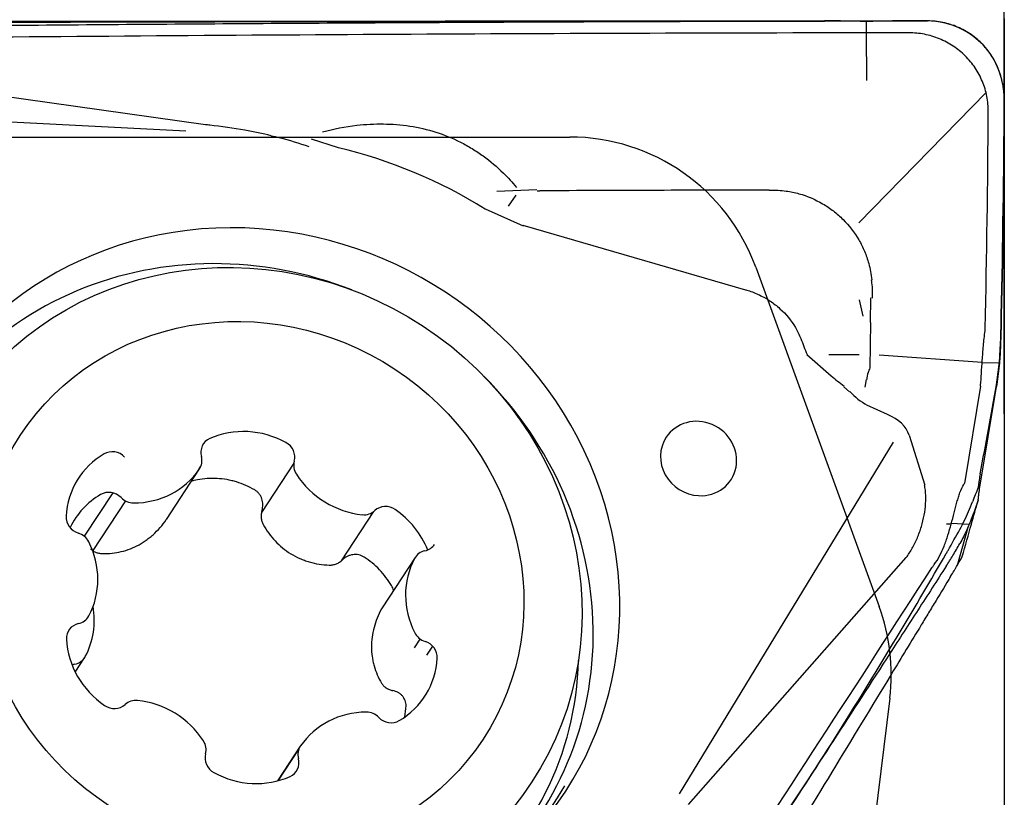
# Model space of a CAD drawing. Units: millimetres. Extents: x 104 to 280, y 206 to 290.
# Drawn here: x 261 to 266, y 249 to 253 of the extents above; entities that cross this region are included whole.
import ezdxf

# ---------------------------------------------------------------- set-up
doc = ezdxf.new("R2010")
doc.units = ezdxf.units.MM
for name, color, linetype in [('1', 4, 'Continuous'), ('2', 7, 'Continuous'), ('81', 3, 'Continuous'), ('CUT', 1, 'Continuous'), ('NOCUT', 7, 'Continuous'), ('SK2', 7, 'Continuous')]:
    doc.layers.add(name, color=color, linetype=linetype)

msp = doc.modelspace()

# ---------------------------------------------------------------- linework, layer by layer
at = {"layer": '1'}
for p, q in [((265.4475, 253.1828), (265.4474, 253.2431)), ((265.4501, 252.9417), (265.4475, 253.1828)), ((262.1047, 252.7185), (260.1211, 252.9959)), ((266.0522, 252.8811), (265.4095, 252.2222)), ((259.9007, 252.7952), (262.0058, 252.6873)), ((262.7774, 252.6022), (262.641, 252.6455)), ((263.7814, 252.3886), (263.5776, 252.3806)), ((263.6367, 252.3071), (263.6767, 252.3629)), ((263.5199, 252.2924), (263.711, 252.2078)), ((264.8376, 251.8819), (263.7115, 252.2092)), ((265.41, 251.8328), (265.4291, 251.751)), ((265.4685, 251.719), (265.4702, 251.8424)), ((265.4685, 251.719), (265.4652, 251.4887)), ((265.1467, 251.5565), (265.2693, 251.449)), ((265.2563, 251.5568), (265.4106, 251.5571)), ((265.5123, 251.5541), (266.0322, 251.5168)), ((266.0322, 251.5164), (266.12, 251.5135)), ((265.3619, 251.3678), (265.3326, 251.3935)), ((265.4416, 251.3904), (265.4481, 251.4304)), ((266.0241, 251.3969), (265.945, 250.9143)), ((266.0225, 250.8953), (266.1043, 251.3942)), ((265.5542, 251.2527), (265.45, 251.2998)), ((265.6633, 251.1481), (265.742, 250.8961)), ((265.5831, 251.1137), (264.5002, 249.3345)), ((262.071, 250.9744), (262.082, 250.991)), ((262.552, 251.0071), (262.3881, 250.7573)), ((261.9075, 250.7223), (262.0749, 250.9774)), ((261.6362, 250.8564), (261.492, 250.6367)), ((261.7001, 250.8158), (261.5351, 250.5643)), ((262.7932, 250.5135), (262.9568, 250.7628)), ((265.8517, 250.7003), (265.8762, 250.6998)), ((265.8771, 250.703), (265.9674, 250.6988)), ((265.96, 250.6814), (265.9058, 250.4885)), ((263.1657, 250.5302), (262.9987, 250.2756)), ((264.5482, 249.2799), (265.6489, 250.5291)), ((262.9987, 250.2756), (262.9949, 250.2693)), ((263.162, 250.0722), (263.1913, 250.1168)), ((263.2251, 250.0357), (263.2544, 250.0803)), ((261.4463, 249.9503), (261.4937, 250.0225)), ((262.5845, 249.5753), (262.4691, 249.3994)), ((262.5775, 249.5617), (262.4714, 249.4001))]:
    msp.add_line(p, q, dxfattribs=at)
for centre, major_axis, ratio, start_param, end_param in [((262.3387, 250.379), (1.994, -1.3085), 0.942589, 1.596882, 1.936517), ((262.3387, 250.379), (-1.5833, 1.039), 0.942589, 2.875513, 6.549303), ((262.2471, 250.2394), (1.5467, -1.015), 0.942589, 1.789716, 3.361622), ((267.1745, 251.7377), (-1.7233, -0.3214), 0.223719, 6.1074, 6.161605), ((262.2471, 250.2394), (1.5467, -1.015), 0.942589, 6.063301, 7.638663), ((265.6984, 251.735), (-0.6103, 0.2343), 0.723283, 1.097201, 1.2313), ((267.1745, 251.7377), (-1.7233, -0.3214), 0.22372, 6.161605, 6.249018), ((265.5619, 251.5766), (-0.1122, 0.2941), 0.893074, 1.970285, 2.336274), ((264.5984, 251.0302), (-0.1638, 0.1075), 0.942589, 2.126438, 6.283185), ((265.4979, 251.1404), (-0.1667, 0.0466), 0.717358, 3.573214, 4.57367), ((262.3197, 250.752), (0.3611, -0.237), 0.942589, 1.656469, 2.596406), ((264.5984, 251.0302), (-0.1638, 0.1075), 0.942589, 0, 2.126339), ((262.1644, 251.0572), (0.0704, -0.0462), 0.942589, 2.596406, 3.959033), ((262.474, 251.0413), (0.0704, -0.0462), 0.942589, 0.293842, 1.656469), ((261.8248, 250.6945), (0.3611, -0.237), 0.942589, 2.703666, 3.643604), ((261.6377, 250.9835), (0.0704, -0.0462), 0.942589, 1.341039, 2.703666), ((262.0045, 251.0236), (0.0704, -0.0462), 0.942589, 6.261598, 7.100626), ((262.634, 250.9913), (0.0704, -0.0462), 0.942589, 3.435434, 4.274462), ((261.7177, 251.2203), (0.3611, -0.237), 0.942589, 5.32166, 6.261598), ((262.9202, 251.1586), (0.3611, -0.237), 0.942589, 4.274462, 5.2144), ((261.8068, 250.4892), (0.3611, -0.237), 0.942589, 2.703666, 3.268847), ((261.6197, 250.7781), (0.0704, -0.0462), 0.942589, 1.341039, 2.703666), ((261.7366, 250.8864), (0.0704, -0.0462), 0.942589, 4.482632, 5.32166), ((263.0197, 250.7064), (0.0704, -0.0462), 0.942589, 1.549209, 2.911836), ((261.4834, 250.7299), (0.0704, -0.0462), 0.942589, 3.643604, 5.006231), ((262.9024, 250.8266), (0.0704, -0.0462), 0.942589, 5.2144, 6.053428), ((262.8336, 250.4365), (0.3611, -0.237), 0.942589, 0.929363, 1.549209), ((261.4408, 250.576), (0.0704, -0.0462), 0.942589, 1.02561, 1.864638), ((261.1363, 250.4407), (0.3611, -0.237), 0.942589, 0.085672, 1.02561), ((263.193, 250.6422), (0.0704, -0.0462), 0.942589, 5.529829, 6.283172), ((263.2361, 250.484), (0.0704, -0.0462), 0.942589, 2.388237, 3.227265), ((263.5412, 250.3173), (0.3611, -0.237), 0.942589, 3.227265, 4.167202), ((261.1182, 250.2353), (0.3611, -0.237), 0.942589, 0.085672, 0.72157), ((261.4844, 250.1158), (0.0704, -0.0462), 0.942589, 2.388237, 3.750864), ((261.4413, 250.274), (0.0704, -0.0462), 0.942589, 5.529829, 6.368858), ((263.2366, 250.182), (0.0704, -0.0462), 0.942589, 4.167202, 5.006231), ((261.8258, 250.1162), (0.3611, -0.237), 0.942589, 3.750864, 4.690801), ((263.1941, 250.0281), (0.0704, -0.0462), 0.942589, 0.502011, 1.864638), ((261.4233, 250.0687), (0.0704, -0.0462), 0.942589, 5.529829, 6.368858), ((262.8527, 250.0635), (0.3611, -0.237), 0.942589, 5.845259, 6.785196), ((262.2954, 250.1351), (-1.4422, 0.9464), 0.942589, 2.82554, 3.673181), ((261.4664, 249.9105), (0.0704, -0.0462), 0.942589, 2.388237, 2.570976), ((261.757, 249.7261), (0.0704, -0.0462), 0.942589, 2.072807, 2.911836), ((261.7393, 249.3941), (0.3611, -0.237), 0.942589, 1.13287, 2.072807), ((261.6397, 249.8463), (0.0704, -0.0462), 0.942589, 4.690801, 6.053428), ((262.9417, 249.3324), (0.3611, -0.237), 0.942589, 2.180067, 3.120005), ((262.9228, 249.6663), (0.0704, -0.0462), 0.942589, 1.341039, 2.180067), ((263.0397, 249.7745), (0.0704, -0.0462), 0.942589, 4.482632, 5.845259), ((262.0254, 249.5613), (0.0704, -0.0462), 0.942589, 0.293842, 1.13287), ((262.6549, 249.5291), (0.0704, -0.0462), 0.942589, 3.120005, 3.959033), ((262.1854, 249.5113), (0.0704, -0.0462), 0.942589, 3.435434, 4.798061), ((262.495, 249.4955), (0.0704, -0.0462), 0.942589, 5.737999, 7.100626), ((262.3397, 249.8007), (0.3611, -0.237), 0.942589, 4.798061, 5.737999), ((262.3053, 250.328), (-1.5699, 1.0302), 0.942589, 2.559682, 3.192321)]:
    msp.add_ellipse(centre, major_axis=major_axis, ratio=ratio, start_param=start_param, end_param=end_param, dxfattribs=at)
for centre, major_axis in [((262.3134, 250.3404), (-1.4422, 0.9464)), ((262.3387, 250.379), (-1.1705, 0.7681))]:
    msp.add_ellipse(centre, major_axis=major_axis, ratio=0.942589, dxfattribs=at)
for points, knots in [([(260.1241, 253.2124), (260.1782, 253.213), (260.2323, 253.2135), (260.3405, 253.2146), (260.5028, 253.2162), (260.8814, 253.2197), (261.206, 253.2225), (261.8551, 253.2277), (263.1532, 253.2368), (264.4513, 253.2418), (265.3166, 253.2433)], [0, 0, 0, 0, 0.03125, 0.03125, 0.0625, 0.125, 0.25, 0.25, 0.5, 1, 1, 1, 1]), ([(265.3166, 253.2433), (265.3384, 253.2434), (265.3602, 253.2434), (265.393, 253.2433), (265.4039, 253.2433), (265.4257, 253.2432), (265.4367, 253.243), (265.4531, 253.2431), (265.4586, 253.2431), (265.4695, 253.2432), (265.4859, 253.2433), (265.5243, 253.2435), (265.5572, 253.2436), (265.5791, 253.2436)], [0, 0, 0, 0, 0.25, 0.25, 0.375, 0.375, 0.5, 0.5, 0.5625, 0.5625, 0.625, 0.75, 1, 1, 1, 1]), ([(266.1442, 252.8425), (266.1444, 252.8684), (266.1423, 252.894), (266.1356, 252.9318), (266.1328, 252.9443), (266.1259, 252.9692), (266.1219, 252.9816), (266.108, 253.0179), (266.0966, 253.0409), (266.0761, 253.0736), (266.0688, 253.0842), (266.0528, 253.1048), (266.0443, 253.1148), (266.0176, 253.143), (265.998, 253.1598), (265.966, 253.1821), (265.9549, 253.1891), (265.9321, 253.2017), (265.9204, 253.2074), (265.8847, 253.2227), (265.8599, 253.2305), (265.8085, 253.241), (265.7825, 253.2436), (265.7562, 253.2437)], [0, 0, 0, 0, 0.125, 0.125, 0.1875, 0.1875, 0.25, 0.25, 0.375, 0.375, 0.4375, 0.4375, 0.5, 0.5, 0.625, 0.625, 0.6875, 0.6875, 0.75, 0.75, 0.875, 0.875, 1, 1, 1, 1]), ([(265.3167, 253.1832), (263.6007, 253.1803), (261.8841, 253.17), (260.1614, 253.1528), (260.1555, 253.1527), (260.1497, 253.1526)], [0, 0, 0, 0, 0.996617, 0.996617, 1, 1, 1, 1]), ([(262.4376, 252.6631), (262.3935, 252.6734), (262.3491, 252.6824), (262.2455, 252.7008), (262.1862, 252.7094), (262.1194, 252.7169), (262.112, 252.7177), (262.1047, 252.7185)], [0, 0, 0, 0, 0.403151, 0.403151, 0.934005, 0.934005, 1, 1, 1, 1]), ([(262.6971, 252.6824), (262.7537, 252.6975), (262.8114, 252.7088), (262.9151, 252.7207), (262.9599, 252.7231), (263.0491, 252.722), (263.0937, 252.7185), (263.1826, 252.7047), (263.2272, 252.6944), (263.3128, 252.6673), (263.3542, 252.6506), (263.4141, 252.6205), (263.4337, 252.6096), (263.4723, 252.5862), (263.4912, 252.5737), (263.5458, 252.5342), (263.5797, 252.5054), (263.6346, 252.4513), (263.6566, 252.4271), (263.6774, 252.4018)], [0, 0, 0, 0, 0.164974, 0.164974, 0.288959, 0.288959, 0.412944, 0.412944, 0.536929, 0.536929, 0.660914, 0.660914, 0.722906, 0.722906, 0.784899, 0.784899, 0.908883, 0.908883, 1, 1, 1, 1]), ([(262.4376, 252.6631), (262.4512, 252.6599), (262.4648, 252.6566), (262.5288, 252.6404), (262.5791, 252.6258), (262.6284, 252.6085)], [0, 0, 0, 0, 0.211448, 0.211448, 1, 1, 1, 1]), ([(264.9562, 252.3881), (264.7671, 252.3877), (264.578, 252.3872), (264.191, 252.3859), (263.993, 252.3852), (263.7951, 252.3843)], [0, 0, 0, 0, 0.488547, 0.488547, 1, 1, 1, 1]), ([(265.0009, 252.3872), (265.0146, 252.3864), (265.0282, 252.385), (265.0633, 252.3799), (265.0848, 252.3754), (265.148, 252.3578), (265.1879, 252.3409), (265.2446, 252.3079), (265.2629, 252.2956), (265.2974, 252.269), (265.3137, 252.2547), (265.3597, 252.2087), (265.3868, 252.1736), (265.4194, 252.1176), (265.4291, 252.0983), (265.4459, 252.0584), (265.4531, 252.0376), (265.4662, 251.9896), (265.4713, 251.962), (265.474, 251.934)], [0, 0, 0, 0, 0.058064, 0.058064, 0.149451, 0.149451, 0.332226, 0.332226, 0.423614, 0.423614, 0.515001, 0.515001, 0.697776, 0.697776, 0.789164, 0.789164, 0.880551, 0.880551, 1, 1, 1, 1]), ([(265.4714, 251.9334), (265.4717, 251.9323), (265.4719, 251.9312), (265.4745, 251.916), (265.4759, 251.9015), (265.4762, 251.88), (265.476, 251.8729), (265.4757, 251.8586), (265.4755, 251.8506), (265.4754, 251.8427), (265.4754, 251.8418)], [0, 0, 0, 0, 0.03584, 0.03584, 0.504645, 0.504645, 0.739048, 0.739048, 0.97345, 1, 1, 1, 1]), ([(264.838, 251.8831), (264.8415, 251.8821), (264.845, 251.881), (264.8684, 251.8739), (264.888, 251.8663), (264.9256, 251.8484), (264.9436, 251.8382), (264.978, 251.8151), (264.9945, 251.8022), (265.0407, 251.76), (265.0668, 251.7282), (265.0985, 251.6747), (265.1076, 251.6563), (265.126, 251.6105), (265.1359, 251.5834), (265.1468, 251.5566)], [0, 0, 0, 0, 0.023279, 0.023279, 0.155007, 0.155007, 0.286735, 0.286735, 0.418463, 0.418463, 0.681918, 0.681918, 0.813646, 0.813646, 1, 1, 1, 1]), ([(266.1278, 251.6863), (266.1271, 251.6534), (266.126, 251.6215), (266.1238, 251.5751), (266.123, 251.5599), (266.1212, 251.5301), (266.1202, 251.5154), (266.1191, 251.5012)], [0, 0, 0, 0, 0.5, 0.5, 0.75, 0.75, 1, 1, 1, 1]), ([(266.0247, 251.4015), (266.026, 251.42), (266.0272, 251.4398), (266.0298, 251.4818), (266.0313, 251.504), (266.0347, 251.5511), (266.0367, 251.5753), (266.0412, 251.625), (266.0438, 251.6505), (266.0469, 251.6766)], [0, 0, 0, 0, 0.25, 0.25, 0.5, 0.5, 0.75, 0.75, 1, 1, 1, 1]), ([(262.3538, 250.8713), (262.3245, 250.8885), (262.2939, 250.9019), (262.254, 250.914), (262.2459, 250.9162), (262.2296, 250.9201), (262.2213, 250.9218), (262.1965, 250.9261), (262.1634, 250.9299), (262.1302, 250.9296), (262.097, 250.9272), (262.0803, 250.925), (262.0536, 250.9198), (262.0433, 250.9174), (262.0332, 250.9146)], [0, 0, 0, 0, 0.301591, 0.301591, 0.376989, 0.376989, 0.452386, 0.452386, 0.603182, 0.753977, 0.753977, 0.904773, 0.904773, 1, 1, 1, 1]), ([(265.6489, 250.5291), (265.6515, 250.5326), (265.654, 250.5362), (265.6668, 250.5552), (265.6766, 250.5717), (265.6948, 250.6064), (265.703, 250.6244), (265.7176, 250.6616), (265.7241, 250.6809), (265.7347, 250.7198), (265.7389, 250.7392), (265.745, 250.778), (265.7468, 250.7975), (265.7479, 250.8348), (265.7472, 250.8527), (265.7441, 250.8787), (265.7427, 250.8873), (265.7409, 250.8957)], [0, 0, 0, 0, 0.035315, 0.035315, 0.183313, 0.183313, 0.33131, 0.33131, 0.479308, 0.479308, 0.627305, 0.627305, 0.775303, 0.775303, 0.9233, 0.9233, 1, 1, 1, 1]), ([(265.7899, 250.4943), (265.8, 250.5074), (265.809, 250.522), (265.8257, 250.5535), (265.8331, 250.5702), (265.8435, 250.5963), (265.8468, 250.6053), (265.8532, 250.6235), (265.8564, 250.6329), (265.8653, 250.6609), (265.8707, 250.6798), (265.8811, 250.7177), (265.8861, 250.7369), (265.8956, 250.7739), (265.9003, 250.7918), (265.9075, 250.8178), (265.9099, 250.8263), (265.915, 250.8426), (265.9176, 250.8504), (265.9258, 250.873), (265.9318, 250.8868), (265.9392, 250.8992)], [0, 0, 0, 0, 0.125, 0.125, 0.25, 0.25, 0.3125, 0.3125, 0.375, 0.375, 0.5, 0.5, 0.625, 0.625, 0.75, 0.75, 0.8125, 0.8125, 0.875, 0.875, 1, 1, 1, 1]), ([(266.0121, 250.8182), (266.0129, 250.8253), (266.0137, 250.8323), (266.0154, 250.846), (266.0162, 250.8527), (266.0188, 250.8721), (266.0206, 250.8842), (266.0225, 250.8953)], [0, 0, 0, 0, 0.25, 0.25, 0.5, 0.5, 1, 1, 1, 1]), ([(262.3908, 250.7676), (262.3938, 250.7771), (262.3953, 250.7869), (262.3951, 250.8069), (262.3935, 250.8166), (262.3886, 250.8307), (262.3866, 250.8353), (262.3819, 250.8439), (262.3791, 250.848), (262.373, 250.8558), (262.3695, 250.8594), (262.3621, 250.8659), (262.3581, 250.8688), (262.3538, 250.8713)], [0, 0, 0, 0, 0.25, 0.25, 0.5, 0.5, 0.625, 0.625, 0.75, 0.75, 0.875, 0.875, 1, 1, 1, 1]), ([(265.932, 250.5347), (265.9474, 250.5893), (265.9628, 250.6439), (265.9895, 250.7384), (266.0008, 250.7783), (266.0121, 250.8182)], [0, 0, 0, 0, 0.578147, 0.578147, 1, 1, 1, 1]), ([(266.0121, 250.8182), (266.0077, 250.806), (266.0032, 250.7934), (265.9937, 250.7675), (265.9888, 250.7541), (265.9838, 250.7405)], [0, 0, 0, 0, 0.5, 0.5, 1, 1, 1, 1]), ([(262.3908, 250.7676), (262.3889, 250.7617), (262.3876, 250.7556), (262.3863, 250.7434), (262.3862, 250.7371), (262.3873, 250.7248), (262.3884, 250.7188), (262.3919, 250.707), (262.3943, 250.7012), (262.3973, 250.6958)], [0, 0, 0, 0, 0.25, 0.25, 0.5, 0.5, 0.75, 0.75, 1, 1, 1, 1]), ([(265.9838, 250.7405), (265.9794, 250.7287), (265.9748, 250.7168), (265.965, 250.6929), (265.9598, 250.6808), (265.9437, 250.6453), (265.9322, 250.6225), (265.9197, 250.6004)], [0, 0, 0, 0, 0.25, 0.25, 0.5, 0.5, 1, 1, 1, 1]), ([(261.5738, 250.5504), (261.6053, 250.5483), (261.6366, 250.5502), (261.6832, 250.5597), (261.6989, 250.564), (261.7293, 250.5747), (261.7589, 250.5875), (261.787, 250.6043), (261.8076, 250.6185), (261.8143, 250.6235), (261.8274, 250.6338), (261.8466, 250.65), (261.8642, 250.6679), (261.8864, 250.6933), (261.8969, 250.7068), (261.9066, 250.7209)], [0, 0, 0, 0, 0.25, 0.25, 0.375, 0.375, 0.5, 0.625, 0.625, 0.6875, 0.6875, 0.75, 0.875, 0.875, 1, 1, 1, 1]), ([(262.3973, 250.6958), (262.4139, 250.6657), (262.4338, 250.6382), (262.4689, 250.6009), (262.4815, 250.5891), (262.508, 250.5675), (262.5357, 250.5478), (262.5659, 250.5319), (262.5894, 250.5215), (262.5974, 250.5182), (262.6135, 250.5123), (262.6379, 250.5043), (262.6628, 250.4988), (262.6964, 250.4934), (262.7136, 250.4917), (262.7307, 250.4911)], [0, 0, 0, 0, 0.25, 0.25, 0.375, 0.375, 0.5, 0.625, 0.625, 0.6875, 0.6875, 0.75, 0.875, 0.875, 1, 1, 1, 1]), ([(265.851, 250.4858), (265.8618, 250.5027), (265.873, 250.5207), (265.8902, 250.5494), (265.896, 250.5593), (265.9078, 250.5796), (265.9138, 250.59), (265.9197, 250.6004)], [0, 0, 0, 0, 0.5, 0.5, 0.75, 0.75, 1, 1, 1, 1]), ([(261.5246, 250.5728), (261.5254, 250.572), (261.5263, 250.5713), (261.5315, 250.5667), (261.5363, 250.5633), (261.5463, 250.5575), (261.5516, 250.5553), (261.5624, 250.5519), (261.5681, 250.5508), (261.5738, 250.5504)], [0, 0, 0, 0, 0.058737, 0.058737, 0.372491, 0.372491, 0.686246, 0.686246, 1, 1, 1, 1]), ([(262.9072, 250.5316), (262.903, 250.5343), (262.8986, 250.5365), (262.8895, 250.5402), (262.8847, 250.5417), (262.875, 250.5437), (262.87, 250.5443), (262.8602, 250.5446), (262.8552, 250.5443), (262.8453, 250.543), (262.8405, 250.5419), (262.831, 250.539), (262.8264, 250.5371), (262.813, 250.5304), (262.805, 250.5247), (262.7978, 250.5177)], [0, 0, 0, 0, 0.125, 0.125, 0.25, 0.25, 0.375, 0.375, 0.5, 0.5, 0.625, 0.625, 0.75, 0.75, 1, 1, 1, 1]), ([(262.7307, 250.4911), (262.737, 250.4909), (262.7431, 250.4913), (262.7552, 250.4935), (262.7612, 250.4952), (262.7727, 250.4998), (262.7781, 250.5027), (262.7885, 250.5095), (262.7934, 250.5134), (262.7978, 250.5177)], [0, 0, 0, 0, 0.25, 0.25, 0.5, 0.5, 0.75, 0.75, 1, 1, 1, 1]), ([(263.0577, 250.3642), (263.0538, 250.3721), (263.0419, 250.3945), (263.0279, 250.4157), (263.0078, 250.4425), (262.9968, 250.4554), (262.9618, 250.4919), (262.9359, 250.5133), (262.9072, 250.5316)], [0, 0, 0, 0, 0.115827, 0.33687, 0.33687, 0.557913, 0.557913, 1, 1, 1, 1]), ([(263.5004, 246.9875), (264.2659, 248.1464), (265.0252, 249.3097), (265.7809, 250.4809), (265.7835, 250.4849), (265.786, 250.4888)], [0, 0, 0, 0, 0.996617, 0.996617, 1, 1, 1, 1]), ([(265.8728, 250.4333), (265.8795, 250.4444), (265.8853, 250.4541), (265.8931, 250.467), (265.8954, 250.471), (265.8998, 250.4783), (265.9017, 250.4816), (265.9072, 250.491), (265.9103, 250.4962), (265.9155, 250.5053), (265.9176, 250.509), (265.9195, 250.5123)], [0, 0, 0, 0, 0.25, 0.25, 0.375, 0.375, 0.5, 0.5, 0.75, 0.75, 1, 1, 1, 1]), ([(265.851, 250.4858), (265.8273, 250.449), (265.8035, 250.4123), (265.7561, 250.3387), (265.6848, 250.2284), (265.5185, 249.9711), (265.3757, 249.7508), (265.0897, 249.3102), (264.5167, 248.4297), (263.9402, 247.5516), (263.5542, 246.9672)], [0, 0, 0, 0, 0.03125, 0.03125, 0.0625, 0.125, 0.25, 0.25, 0.5, 1, 1, 1, 1]), ([(262.3158, 248.5312), (262.2848, 248.5328), (262.1922, 248.5398), (262.0381, 248.5629), (261.8562, 248.6082), (261.6788, 248.6709), (261.5077, 248.7503), (261.3446, 248.8455), (261.1913, 248.9556), (261.0491, 249.0795), (260.9197, 249.2159), (260.8042, 249.3634), (260.7038, 249.5206), (260.6195, 249.6858), (260.5522, 249.8574), (260.5021, 250.0337), (260.4717, 250.2129), (260.4589, 250.3449), (260.4611, 250.4161), (260.4617, 250.4276)], [0, 0, 0, 0, 0.03204, 0.095791, 0.159533, 0.22324, 0.286918, 0.350577, 0.414222, 0.47786, 0.541499, 0.605145, 0.668807, 0.732495, 0.796217, 0.859984, 0.923806, 0.987689, 1, 1, 1, 1]), ([(265.8728, 250.4333), (265.8485, 250.3932), (265.824, 250.3527), (265.7867, 250.2914), (265.7742, 250.2708), (265.7492, 250.2296), (265.7367, 250.2089), (265.6741, 250.1058), (265.6239, 250.0232), (265.4734, 249.7752), (265.3728, 249.6095), (265.0704, 249.1115), (264.868, 248.7782), (264.4615, 248.1091), (264.2574, 247.7734), (263.8478, 247.0995), (263.6423, 246.7614), (263.436, 246.4221)], [0, 0, 0, 0, 0.03125, 0.03125, 0.046875, 0.046875, 0.0625, 0.0625, 0.125, 0.125, 0.25, 0.25, 0.5, 0.5, 0.75, 0.75, 1, 1, 1, 1]), ([(262.9949, 250.2693), (262.9785, 250.2392), (262.966, 250.2079), (262.9532, 250.1593), (262.9499, 250.1427), (262.9456, 250.1098), (262.9434, 250.0771), (262.9456, 250.0447), (262.949, 250.0205), (262.9504, 250.0125), (262.9537, 249.9967), (262.9594, 249.9733), (262.9674, 249.951), (262.98, 249.9219), (262.9873, 249.9077), (262.9955, 249.8941)], [0, 0, 0, 0, 0.25, 0.25, 0.375, 0.375, 0.5, 0.625, 0.625, 0.6875, 0.6875, 0.75, 0.875, 0.875, 1, 1, 1, 1]), ([(262.9955, 249.8941), (262.9985, 249.8892), (263.002, 249.8847), (263.01, 249.8765), (263.0145, 249.8727), (263.0242, 249.8663), (263.0294, 249.8636), (263.0404, 249.8592), (263.0462, 249.8575), (263.0521, 249.8563)], [0, 0, 0, 0, 0.25, 0.25, 0.5, 0.5, 0.75, 0.75, 1, 1, 1, 1]), ([(263.1192, 249.7794), (263.1193, 249.7841), (263.119, 249.7886), (263.1176, 249.7975), (263.1164, 249.802), (263.1132, 249.8105), (263.1112, 249.8146), (263.1065, 249.8224), (263.1037, 249.8261), (263.0976, 249.833), (263.0942, 249.8361), (263.087, 249.8419), (263.083, 249.8445), (263.0706, 249.8513), (263.0617, 249.8545), (263.0521, 249.8563)], [0, 0, 0, 0, 0.125, 0.125, 0.25, 0.25, 0.375, 0.375, 0.5, 0.5, 0.625, 0.625, 0.75, 0.75, 1, 1, 1, 1])]:
    msp.add_open_spline(points, degree=3, knots=knots, dxfattribs=at)
for points in [[(265.7138, 253.2437), (265.6689, 253.2436), (265.624, 253.2436), (265.5791, 253.2436)], [(265.7138, 253.2437), (265.7279, 253.2437), (265.7421, 253.2437), (265.7562, 253.2437)], [(265.3242, 253.1832), (265.3217, 253.1832), (265.3192, 253.1833), (265.3167, 253.1832)], [(265.5717, 253.1835), (265.489, 253.1827), (265.4065, 253.1826), (265.3242, 253.1832)], [(265.5793, 253.1835), (265.5768, 253.1835), (265.5742, 253.1835), (265.5717, 253.1835)], [(265.6618, 253.1836), (265.6343, 253.1836), (265.6068, 253.1835), (265.5793, 253.1835)], [(266.0636, 252.7843), (266.0637, 252.7974), (266.0626, 252.8235), (266.057, 252.8622), (266.0476, 252.9003), (266.0344, 252.9372), (266.0176, 252.9727), (265.9973, 253.0064), (265.9738, 253.0379), (265.9472, 253.0671), (265.9179, 253.0934), (265.8861, 253.1168), (265.8521, 253.137), (265.8163, 253.1538), (265.779, 253.1671), (265.7405, 253.1766), (265.7014, 253.1823), (265.675, 253.1836), (265.6618, 253.1836)], [(266.1442, 252.8425), (266.144, 252.815), (266.1438, 252.7875), (266.1436, 252.76)], [(266.0477, 251.6889), (266.0558, 252.054), (266.0611, 252.4192), (266.0636, 252.7843)], [(266.1436, 252.76), (266.1411, 252.4021), (266.1358, 252.0442), (266.1278, 251.6863)], [(263.7819, 252.3843), (263.7863, 252.3843), (263.7907, 252.3843), (263.7951, 252.3843)], [(264.9562, 252.3882), (264.9711, 252.3882), (264.986, 252.3881), (265.0009, 252.3871)], [(266.0469, 251.6766), (266.0473, 251.6807), (266.0476, 251.6848), (266.0477, 251.6889)], [(266.1191, 251.5012), (266.1144, 251.4616), (266.1095, 251.4259), (266.1043, 251.3942)], [(266.0241, 251.3969), (266.0244, 251.3984), (266.0246, 251.4), (266.0247, 251.4015)], [(265.945, 250.9143), (265.9441, 250.909), (265.9421, 250.904), (265.9392, 250.8992)], [(265.786, 250.4888), (265.7872, 250.4907), (265.7885, 250.4925), (265.7899, 250.4943)], [(265.9195, 250.5123), (265.9237, 250.5198), (265.9278, 250.5273), (265.932, 250.5347)], [(263.1129, 249.7236), (263.1164, 249.742), (263.1185, 249.7606), (263.1192, 249.7794)]]:
    msp.add_open_spline(points, degree=3, dxfattribs=at)
at = {"layer": '2'}
msp.add_line((265.5791, 253.2436), (241.7779, 253.2328), dxfattribs=at)
msp.add_arc((266.1442, 253.2439), 23.3663, 90, 180.02593, dxfattribs=at)
at = {"layer": '81'}
msp.add_line((266.1442, 251.2562), (266.1442, 255.2562), dxfattribs=at)
at = {"layer": 'CUT'}
for p, q in [((265.3166, 253.2434), (265.5791, 253.2436)), ((265.5791, 253.2436), (265.7138, 253.2437)), ((265.7138, 253.2437), (265.7138, 253.2437)), ((266.1442, 252.8426), (266.1436, 252.7602)), ((266.1436, 252.7602), (266.1436, 252.7602)), ((266.1043, 251.403), (266.1043, 251.403)), ((266.0121, 250.8836), (266.0121, 250.8836))]:
    msp.add_line(p, q, dxfattribs=at)
for centre, radius, start, end in [((270.0988, -3482.8623), 3736.1088, 90.0733391, 90.1529684), ((265.7298, 212.8142), 40.4294, 89.96249, 90.02269), ((265.7547, 252.8558), 0.3878, 15.2433, 89.7716), ((265.7299, 252.8459), 0.4144, 359.5423, 15.6595), ((195.1556, 253.2709), 70.9899, 358.723256, 359.587764), ((262.4223, 251.7703), 3.7064, 356.9753, 358.7451), ((263.1415, 251.7343), 2.9863, 355.6208, 356.9384), ((263.563, 251.8159), 2.5748, 351.933, 353.0932), ((264.3451, 251.7048), 1.7848, 350.2664, 351.9396), ((239.795, 255.945), 26.6984, 349.22216, 350.20525), ((266.825, 250.8001), 0.8168, 169.2634, 171.3961), ((267.4444, 250.7084), 1.443, 172.3372, 173.0276), ((267.1857, 250.7437), 1.1819, 171.3058, 172.3591), ((294.4404, 239.8043), 30.511, 158.7079, 158.85456), ((264.8348, 251.2538), 1.2315, 334.0166, 338.9172), ((265.0386, 251.1563), 1.0056, 331.1952, 333.9203), ((259.6202, 254.1393), 7.1908, 330.19382, 331.17007), ((241.272, 264.7424), 28.3823, 328.10356, 329.99673), ((261.413, 253.118), 5.1275, 329.9429, 330.1385), ((252.5393, 257.658), 15.0731, 323.88003, 328.33609)]:
    msp.add_arc(centre, radius, start, end, dxfattribs=at)
at = {"layer": 'NOCUT'}
for p, q in [((259.5913, 252.6562), (263.9477, 252.6562)), ((264.8874, 251.9982), (265.5121, 250.2818)), ((265.565, 249.8179), (264.8176, 243.7312))]:
    msp.add_line(p, q, dxfattribs=at)
for centre, start, end in [((263.9477, 251.6562), 20, 90), ((264.5724, 249.9397), 353, 20)]:
    msp.add_arc(centre, 1, start, end, dxfattribs=at)
at = {"layer": 'SK2'}
for p, q in [((266.1442, 253.2562), (266.1442, 215.9051)), ((266.1442, 251.2562), (266.1442, 223.5434))]:
    msp.add_line(p, q, dxfattribs=at)

doc.saveas('drawing.dxf')
